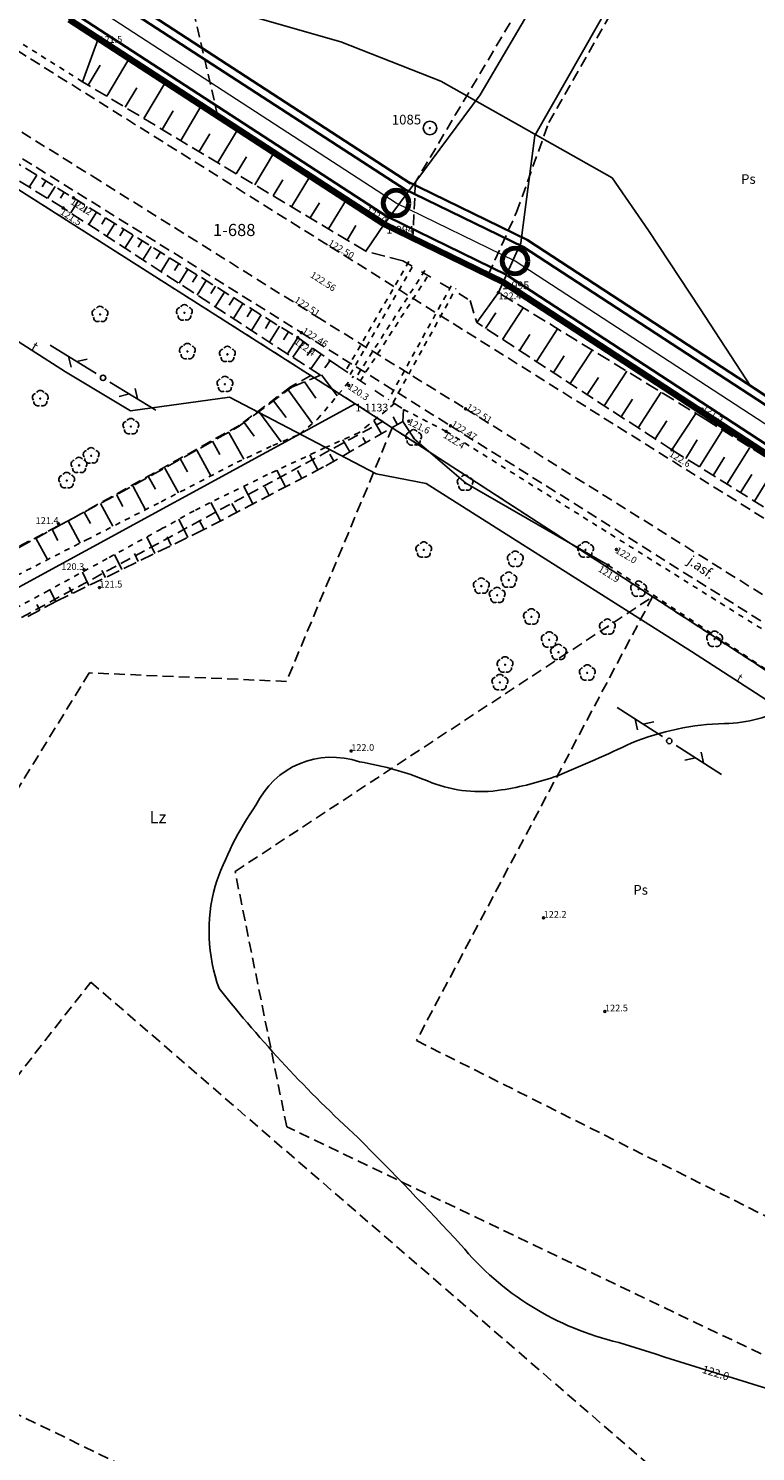
# Model space of a CAD drawing. Extents: x 7490082 to 119189402, y 5897176 to 147361190.
# Drawn here: x 7493752 to 7493819, y 5901722 to 5901854 of the extents above; entities that cross this region are included whole.
import ezdxf
from ezdxf.enums import TextEntityAlignment as Align

# ---------------------------------------------------------------- set-up
doc = ezdxf.new("R2010")
doc.units = 0
doc.header["$MEASUREMENT"] = 0
for name, pattern in [('1', [0]), ('11', [3, 2.5, -0.5]), ('GUK', [2, 1.5, -0.5]), ('KOR', [1, 0.5, -0.5]), ('KOS', [2, 1, -1]), ('KOU', [1.5, 1, -0.5]), ('PST', [1, 0.5, -0.5]), ('UOP', [1.5, 1, -0.5]), ('UPW', [0]), ('WSD', [1.75, 1.25, -0.5]), ('WSQ', [1.75, 1.25, -0.5])]:
    doc.linetypes.add(name, pattern=pattern)
doc.layers.get('0').update_dxf_attribs({"color": 1, "linetype": 'CONTINUOUS', "lineweight": 70})
for name, color, linetype, lineweight in [('_obrzeże', 36, 'CONTINUOUS', 35), ('_oś', 5, 'CONTINUOUS', 18), ('_p-kty główne', 1, 'CONTINUOUS', 70), ('_pobocze', 5, 'CONTINUOUS', 35), ('_strefa', 90, 'CONTINUOUS', 140)]:
    doc.layers.add(name, color=color, linetype=linetype, lineweight=lineweight)
for name, color, linetype in [('DZIALKI', 7, '1'), ('EUZOU', 7, 'CONTINUOUS'), ('EUZPU', 7, 'GUK'), ('KONTURY', 114, 'UOP'), ('NUMERY_DZIALEK', 7, 'CONTINUOUS'), ('NUMERY_KONTUROW', 3, 'CONTINUOUS'), ('NUMERY_PUNKTOW', 7, 'CONTINUOUS'), ('SDROK', 7, 'CONTINUOUS'), ('SDRPK', 7, '11'), ('SDRPT', 7, '11'), ('SZNPS', 7, 'CONTINUOUS'), ('SZZPZ', 3, 'CONTINUOUS'), ('UTTOO', 30, 'CONTINUOUS'), ('UTTPA', 30, '1'), ('UTTPO', 30, '1'), ('UWWPO', 5, 'UPW'), ('WUKOS', 7, 'CONTINUOUS'), ('WUKPS', 7, '1'), ('WWROH', 14, 'CONTINUOUS'), ('WWRPH', 34, '1')]:
    doc.layers.add(name, color=color, linetype=linetype)

# ---------------------------------------------------------------- blocks, each defined once
blk = doc.blocks.new('OSP')
for radius in [0.625, 0.045]:
    blk.add_circle((0, 0), radius)
blk = doc.blocks.new('DLI')
blk.add_circle((0, 0), 0.045)
for centre, start, end in [((-0.356659, 0.115892), 102.144465, 221.860023), ((0, 0.375056), 30.140124, 149.859876), ((0.356659, 0.115892), 318.139977, 77.855535), ((-0.220404, -0.303384), 174.148182, 293.854228), ((0.220404, -0.303384), 246.145772, 5.851818)]:
    blk.add_arc(centre, 0.375, start, end)
blk = doc.blocks.new('SLS')
blk.add_circle((0, 0), 0.25)
blk = doc.blocks.new('PLT')
for p, q in [((0.75, 0), (5.75, 0)), ((2.875, 0), (2.1679, -0.7071)), ((3.75, 0), (3.0429, 0.7071))]:
    blk.add_line(p, q)
blk = doc.blocks.new('WSP')
blk.add_circle((0, 0), 0.09)

msp = doc.modelspace()

# ---------------------------------------------------------------- linework, layer by layer
at = {"layer": '_obrzeże'}
for p, q in [((7493786.64355, 5901838.58426), (7493757.42034, 5901857.57732)), ((7493785.00871, 5901836.06885), (7493755.7855, 5901855.06191)), ((7493797.48736, 5901833.32707), (7493786.24379, 5901838.81053)), ((7493795.96203, 5901830.73321), (7493784.92876, 5901836.11411)), ((7493823.17, 5901816.56006), (7493797.48736, 5901833.32707)), ((7493821.53, 5901814.04801), (7493796.04327, 5901830.68712))]:
    msp.add_line(p, q, dxfattribs=at)
at = {"layer": '_oś'}
for p, q in [((7493785.71037, 5901837.4018), (7493756.60292, 5901856.31962)), ((7493796.74572, 5901832.01989), (7493785.71037, 5901837.4018)), ((7493822.35, 5901815.30404), (7493796.74572, 5901832.01989))]:
    msp.add_line(p, q, dxfattribs=at)
at = {"layer": '_p-kty główne'}
for centre in [(7493785.71037, 5901837.4018), (7493796.74572, 5901832.01989)]:
    msp.add_circle(centre, 1.18615, dxfattribs=at)
at = {"layer": '_pobocze'}
for p, q in [((7493787.05226, 5901839.21312), (7493757.82905, 5901858.20617)), ((7493797.85818, 5901833.98067), (7493786.57255, 5901839.48463)), ((7493823.58, 5901817.18808), (7493797.85818, 5901833.98067))]:
    msp.add_line(p, q, dxfattribs=at)
at = {"layer": '_strefa'}
for p, q in [((7493784.6, 5901835.44), (7493755.37679, 5901854.43306)), ((7493795.63327, 5901830.05911), (7493784.6, 5901835.44)), ((7493821.12, 5901813.42), (7493795.63327, 5901830.05911))]:
    msp.add_line(p, q, dxfattribs=at)
at = {"layer": 'DZIALKI'}
for p, q in [((7493781.92, 5901818.78), (7493678.22, 5901884.71)), ((7493755.32, 5901854.47), (7493784.82, 5901835.28)), ((7493784.82, 5901835.28), (7493795.54, 5901830.12)), ((7493795.54, 5901830.12), (7493821.12, 5901813.42)), ((7493781.92, 5901818.78), (7493706.46, 5901777.64)), ((7493867.83, 5901762.98), (7493781.92, 5901818.78))]:
    msp.add_line(p, q, dxfattribs=at)
at = {"layer": 'EUZPU', "linetype": 'KOR'}
for p, q in [((7493758.17, 5901852.88), (7493720.02, 5901875.65)), ((7493756.6, 5901848.66), (7493717.9, 5901873.04)), ((7493778.42, 5901817.33), (7493781.76, 5901821.32)), ((7493785.57, 5901818.79), (7493783.16, 5901816.82)), ((7493786.39, 5901818.25), (7493790.36, 5901816.21)), ((7493776.79, 5901815.96), (7493778.42, 5901817.33)), ((7493783.16, 5901816.82), (7493782.29, 5901816.1)), ((7493774.27, 5901814.89), (7493776.79, 5901815.96)), ((7493782.29, 5901816.1), (7493779.14, 5901814.7)), ((7493790.36, 5901816.21), (7493821.13, 5901796.95)), ((7493770.96, 5901813.34), (7493774.27, 5901814.89)), ((7493779.14, 5901814.7), (7493773.79, 5901812.2)), ((7493763.91, 5901809.68), (7493770.96, 5901813.34)), ((7493773.79, 5901812.2), (7493768.44, 5901809.58)), ((7493756.99, 5901806.15), (7493763.91, 5901809.68)), ((7493766.99, 5901808.85), (7493763.92, 5901807.15)), ((7493768.44, 5901809.58), (7493766.99, 5901808.85)), ((7493750.5, 5901802.84), (7493756.99, 5901806.15)), ((7493763.92, 5901807.15), (7493758.91, 5901804.41)), ((7493758.91, 5901804.41), (7493753.47, 5901801.45)), ((7493805.38, 5901803.79), (7493839.86, 5901781.05)), ((7493753.47, 5901801.45), (7493747.76, 5901798.37))]:
    msp.add_line(p, q, dxfattribs=at)
at = {"layer": 'EUZPU', "linetype": '1'}
for p, q in [((7493806.29, 5901869.21), (7493793.52, 5901847.45)), ((7493810.91, 5901865.37), (7493798.59, 5901843.67)), ((7493793.52, 5901847.45), (7493784.6, 5901835.44)), ((7493798.59, 5901843.67), (7493797.27, 5901833.72)), ((7493782.89, 5901832.93), (7493784.6, 5901835.44)), ((7493797.27, 5901833.72), (7493795.2, 5901829.09)), ((7493795.2, 5901829.09), (7493793.2, 5901826.3)), ((7493787.43, 5901815.48), (7493786.34, 5901817.13)), ((7493792.19, 5901811.4), (7493787.43, 5901815.48)), ((7493805.38, 5901803.79), (7493792.19, 5901811.4))]:
    msp.add_line(p, q, dxfattribs=at)
at = {"layer": 'KONTURY'}
for p, q in [((7493846.08, 5901937.93), (7493787.51, 5901839.34)), ((7493777.79, 5901821.4), (7493678.22, 5901884.71)), ((7493799.88, 5901844.87), (7493815.29, 5901871.86)), ((7493769.16, 5901845.47), (7493764.08, 5901867.55)), ((7493755.32, 5901854.47), (7493769.16, 5901845.47)), ((7493769.16, 5901845.47), (7493784.82, 5901835.28)), ((7493796.89, 5901836.55), (7493799.88, 5901844.87)), ((7493787.51, 5901839.34), (7493787.26, 5901834.11)), ((7493794.26, 5901830.74), (7493796.89, 5901836.55)), ((7493784.82, 5901835.28), (7493787.26, 5901834.11)), ((7493787.26, 5901834.11), (7493794.26, 5901830.74)), ((7493787.26, 5901834.11), (7493794.26, 5901830.74)), ((7493794.26, 5901830.74), (7493795.54, 5901830.12)), ((7493795.54, 5901830.12), (7493821.12, 5901813.42)), ((7493777.79, 5901821.4), (7493775.92, 5901820.34)), ((7493781.92, 5901818.78), (7493777.79, 5901821.4)), ((7493781.92, 5901818.78), (7493777.79, 5901821.4)), ((7493775.92, 5901820.34), (7493771.15, 5901816.76)), ((7493784.47, 5901817.12), (7493781.92, 5901818.78)), ((7493784.47, 5901817.12), (7493781.92, 5901818.78)), ((7493706.11, 5901774.62), (7493784.47, 5901817.12)), ((7493771.15, 5901816.76), (7493755.63, 5901808.1)), ((7493785.35, 5901816.55), (7493775.54, 5901793.01)), ((7493785.35, 5901816.55), (7493784.47, 5901817.12)), ((7493809.51, 5901800.86), (7493785.35, 5901816.55)), ((7493809.51, 5901800.86), (7493785.35, 5901816.55)), ((7493755.63, 5901808.1), (7493733.3, 5901796.43)), ((7493770.77, 5901775.37), (7493809.51, 5901800.86)), ((7493809.51, 5901800.86), (7493787.6, 5901759.68)), ((7493867.83, 5901762.98), (7493809.51, 5901800.86)), ((7493757.24, 5901793.8), (7493724.56, 5901740.81)), ((7493775.54, 5901793.01), (7493757.24, 5901793.8)), ((7493775.56, 5901751.69), (7493770.77, 5901775.37)), ((7493732.83, 5901733.64), (7493757.38, 5901765.11)), ((7493757.38, 5901765.11), (7493844.73, 5901689.56)), ((7493787.6, 5901759.68), (7493856.56, 5901725.01)), ((7493853.41, 5901714.4), (7493775.56, 5901751.69)), ((7493768.45, 5901716.3), (7493726.68, 5901736.64))]:
    msp.add_line(p, q, dxfattribs=at)
at = {"layer": 'SDRPK', "linetype": 'KOU'}
for p, q in [((7493779.34, 5901833.52), (7493692.77, 5901887.75)), ((7493730.63, 5901856.7), (7493757.53, 5901839.89)), ((7493729.38, 5901854.94), (7493756.17, 5901838.33)), ((7493757.53, 5901839.89), (7493778.33, 5901826.87)), ((7493756.17, 5901838.33), (7493776.93, 5901825.37)), ((7493879.57, 5901770.73), (7493779.34, 5901833.52)), ((7493778.33, 5901826.87), (7493792.16, 5901818.31)), ((7493776.93, 5901825.37), (7493790.76, 5901816.73)), ((7493792.16, 5901818.31), (7493822.88, 5901799.08)), ((7493790.76, 5901816.73), (7493821.47, 5901797.43))]:
    msp.add_line(p, q, dxfattribs=at)
at = {"layer": 'SDRPT', "linetype": 'PST'}
for p, q in [((7493786.9, 5901831.96), (7493781.01, 5901821.76)), ((7493781.45, 5901821.5), (7493787.34, 5901831.7)), ((7493788.38, 5901831.13), (7493781.95, 5901821.16)), ((7493782.37, 5901820.88), (7493788.8, 5901830.85)), ((7493790.83, 5901829.72), (7493784.99, 5901819.13)), ((7493785.43, 5901818.89), (7493791.27, 5901829.48))]:
    msp.add_line(p, q, dxfattribs=at)
at = {"layer": 'SDRPT', "linetype": 'KOS'}
for p, q in [((7493786.35, 5901832.04), (7493792.57, 5901828.37)), ((7493780.4, 5901822.22), (7493786.39, 5901818.25))]:
    msp.add_line(p, q, dxfattribs=at)
at = {"layer": 'UTTPO', "linetype": '1'}
for p, q in [((7493743.55, 5901829.06), (7493755.05, 5901821.73)), ((7493755.05, 5901821.73), (7493761.07, 5901818.12)), ((7493761.07, 5901818.12), (7493770.26, 5901819.37)), ((7493770.26, 5901819.37), (7493783.87, 5901812.27)), ((7493783.87, 5901812.27), (7493788.51, 5901811.37)), ((7493788.51, 5901811.37), (7493813.11, 5901795.79)), ((7493813.11, 5901795.79), (7493824.78, 5901788.26))]:
    msp.add_line(p, q, dxfattribs=at)
at = {"layer": 'UWWPO', "linetype": '1'}
for p, q in [((7493780.59, 5901852.36), (7493758.19, 5901858.77)), ((7493789.85, 5901848.72), (7493780.59, 5901852.36)), ((7493805.76, 5901839.74), (7493789.85, 5901848.72)), ((7493809.14, 5901834.86), (7493805.76, 5901839.74)), ((7493813.93, 5901827.57), (7493809.14, 5901834.86)), ((7493818.64, 5901820.38), (7493813.93, 5901827.57)), ((7493823.44, 5901817.1), (7493818.64, 5901820.38))]:
    msp.add_line(p, q, dxfattribs=at)
at = {"layer": 'WUKPS', "linetype": 'WSQ'}
for p, q in [((7493754.82, 5901836.94), (7493728.05, 5901853.46)), ((7493728.99, 5901854.44), (7493755.77, 5901837.88)), ((7493782.89, 5901832.93), (7493756.6, 5901848.66)), ((7493755.77, 5901837.88), (7493776.58, 5901824.91)), ((7493778.69, 5901821.42), (7493754.82, 5901836.94)), ((7493786.35, 5901832.04), (7493782.89, 5901832.93)), ((7493792.57, 5901828.37), (7493793.2, 5901826.3)), ((7493811.31, 5901814.49), (7493793.2, 5901826.3)), ((7493776.58, 5901824.91), (7493780.4, 5901822.22)), ((7493776.05, 5901820.32), (7493778.69, 5901821.42)), ((7493771.05, 5901816.62), (7493776.05, 5901820.32)), ((7493786.39, 5901818.25), (7493786.34, 5901817.13)), ((7493761.45, 5901811.25), (7493771.05, 5901816.62)), ((7493786.34, 5901817.13), (7493778.99, 5901812.91)), ((7493845.12, 5901798.09), (7493814.46, 5901817.3)), ((7493811.31, 5901814.49), (7493855.34, 5901787.14)), ((7493778.99, 5901812.91), (7493767.88, 5901807.1)), ((7493747.61, 5901803.75), (7493761.45, 5901811.25)), ((7493767.88, 5901807.1), (7493754.19, 5901800.44)), ((7493754.19, 5901800.44), (7493751.23, 5901798.87))]:
    msp.add_line(p, q, dxfattribs=at)
at = {"layer": 'WUKPS', "linetype": '1'}
for p, q in [((7493756.6, 5901848.66), (7493758.17, 5901852.88)), ((7493758.86, 5901847.31), (7493761.05, 5901850.98)), ((7493757.14, 5901848.33), (7493758.26, 5901850.2)), ((7493762.29, 5901845.25), (7493764.4, 5901848.78)), ((7493760.57, 5901846.28), (7493761.65, 5901848.08)), ((7493764.01, 5901844.23), (7493765.04, 5901845.95)), ((7493765.73, 5901843.2), (7493767.73, 5901846.57)), ((7493769.16, 5901841.15), (7493771.08, 5901844.36)), ((7493767.44, 5901842.18), (7493768.42, 5901843.82)), ((7493770.88, 5901840.12), (7493771.82, 5901841.69)), ((7493772.59, 5901839.09), (7493774.42, 5901842.16)), ((7493752.37, 5901839.98), (7493751.68, 5901838.88)), ((7493753.22, 5901839.46), (7493752.88, 5901838.9)), ((7493754.07, 5901838.93), (7493753.38, 5901837.83)), ((7493774.3, 5901838.06), (7493775.2, 5901839.56)), ((7493776.02, 5901837.04), (7493777.76, 5901839.95)), ((7493754.92, 5901838.41), (7493754.58, 5901837.85)), ((7493756.21, 5901837.6), (7493755.52, 5901836.49)), ((7493779.45, 5901834.99), (7493781.11, 5901837.74)), ((7493757.06, 5901837.08), (7493756.71, 5901836.51)), ((7493757.91, 5901836.55), (7493757.19, 5901835.4)), ((7493777.74, 5901836.02), (7493778.59, 5901837.43)), ((7493758.76, 5901836.02), (7493758.4, 5901835.44)), ((7493759.61, 5901835.49), (7493758.87, 5901834.31)), ((7493760.46, 5901834.96), (7493760.08, 5901834.36)), ((7493781.17, 5901833.96), (7493781.97, 5901835.3)), ((7493761.3, 5901834.43), (7493760.55, 5901833.22)), ((7493762.15, 5901833.9), (7493761.77, 5901833.29)), ((7493763, 5901833.37), (7493762.22, 5901832.13)), ((7493763.85, 5901832.84), (7493763.46, 5901832.21)), ((7493764.7, 5901832.32), (7493763.9, 5901831.04)), ((7493765.55, 5901831.79), (7493765.14, 5901831.14)), ((7493766.4, 5901831.26), (7493765.58, 5901829.95)), ((7493767.24, 5901830.73), (7493766.83, 5901830.06)), ((7493768.09, 5901830.2), (7493767.26, 5901828.86)), ((7493768.94, 5901829.67), (7493768.52, 5901828.99)), ((7493769.79, 5901829.14), (7493768.93, 5901827.77)), ((7493770.64, 5901828.61), (7493770.21, 5901827.92)), ((7493771.49, 5901828.08), (7493770.61, 5901826.67)), ((7493772.34, 5901827.55), (7493771.89, 5901826.84)), ((7493773.19, 5901827.03), (7493772.29, 5901825.58)), ((7493794.01, 5901825.77), (7493794.95, 5901827.21)), ((7493795.58, 5901824.74), (7493797.5, 5901827.68)), ((7493774.03, 5901826.5), (7493773.58, 5901825.77)), ((7493774.88, 5901825.97), (7493773.96, 5901824.49)), ((7493798.73, 5901822.69), (7493800.7, 5901825.72)), ((7493775.73, 5901825.44), (7493775.27, 5901824.69)), ((7493776.58, 5901824.91), (7493775.64, 5901823.4)), ((7493777.13, 5901824.52), (7493776.12, 5901823.09)), ((7493797.16, 5901823.72), (7493798.13, 5901825.21)), ((7493777.95, 5901823.95), (7493777.45, 5901823.24)), ((7493778.77, 5901823.37), (7493777.8, 5901822)), ((7493800.3, 5901821.67), (7493801.31, 5901823.21)), ((7493801.87, 5901820.64), (7493803.91, 5901823.76)), ((7493779.59, 5901822.8), (7493779.11, 5901822.12)), ((7493805.02, 5901818.59), (7493807.11, 5901821.8)), ((7493777.22, 5901820.81), (7493778.26, 5901819.3)), ((7493778.79, 5901821.47), (7493780.24, 5901819.5)), ((7493803.45, 5901819.62), (7493804.48, 5901821.2)), ((7493775.7, 5901820.07), (7493777.96, 5901816.95)), ((7493806.59, 5901817.57), (7493807.66, 5901819.2)), ((7493808.17, 5901816.54), (7493810.32, 5901819.84)), ((7493772.97, 5901818.04), (7493775.06, 5901815.23)), ((7493774.34, 5901819.06), (7493775.51, 5901817.49)), ((7493811.31, 5901814.49), (7493813.52, 5901817.88)), ((7493771.61, 5901817.03), (7493772.54, 5901815.77)), ((7493784.37, 5901815.99), (7493783.66, 5901817.23)), ((7493785.84, 5901816.83), (7493785.43, 5901817.55)), ((7493809.74, 5901815.52), (7493810.83, 5901817.19)), ((7493768.69, 5901815.3), (7493769.37, 5901814.08)), ((7493770.18, 5901816.12), (7493771.57, 5901813.62)), ((7493781.42, 5901814.3), (7493780.77, 5901815.43)), ((7493782.89, 5901815.15), (7493782.61, 5901815.64)), ((7493812.59, 5901813.7), (7493813.65, 5901815.42)), ((7493813.86, 5901812.91), (7493815.99, 5901816.33)), ((7493767.21, 5901814.47), (7493768.53, 5901812.08)), ((7493778.45, 5901812.63), (7493777.71, 5901814.04)), ((7493779.94, 5901813.46), (7493779.57, 5901814.1)), ((7493815.13, 5901812.12), (7493816.19, 5901813.82)), ((7493816.41, 5901811.32), (7493818.52, 5901814.72)), ((7493764.24, 5901812.81), (7493765.51, 5901810.51)), ((7493765.72, 5901813.64), (7493766.37, 5901812.47)), ((7493775.44, 5901811.06), (7493774.63, 5901812.6)), ((7493776.95, 5901811.85), (7493776.56, 5901812.59)), ((7493818.96, 5901809.74), (7493821.05, 5901813.11)), ((7493761.27, 5901811.15), (7493762.47, 5901808.94)), ((7493762.75, 5901811.98), (7493763.38, 5901810.85)), ((7493817.68, 5901810.53), (7493818.73, 5901812.22)), ((7493759.77, 5901810.34), (7493760.36, 5901809.25)), ((7493772.42, 5901809.48), (7493771.57, 5901811.11)), ((7493773.94, 5901810.27), (7493773.52, 5901811.07)), ((7493756.78, 5901808.72), (7493757.35, 5901807.67)), ((7493758.28, 5901809.53), (7493759.44, 5901807.4)), ((7493769.41, 5901807.91), (7493768.52, 5901809.61)), ((7493770.92, 5901808.7), (7493770.48, 5901809.53)), ((7493755.28, 5901807.92), (7493756.41, 5901805.85)), ((7493766.38, 5901806.37), (7493765.56, 5901808.06)), ((7493767.91, 5901807.12), (7493767.45, 5901807.98)), ((7493752.29, 5901806.3), (7493753.37, 5901804.31)), ((7493753.79, 5901807.11), (7493754.33, 5901806.09)), ((7493763.32, 5901804.88), (7493762.58, 5901806.41)), ((7493764.85, 5901805.62), (7493764.46, 5901806.43)), ((7493760.26, 5901803.39), (7493759.59, 5901804.78)), ((7493761.79, 5901804.14), (7493761.44, 5901804.87)), ((7493758.74, 5901802.65), (7493758.41, 5901803.31)), ((7493757.2, 5901801.91), (7493756.6, 5901803.16)), ((7493754.15, 5901800.42), (7493753.58, 5901801.5)), ((7493755.68, 5901801.16), (7493755.39, 5901801.75)), ((7493752.65, 5901799.62), (7493752.37, 5901800.16))]:
    msp.add_line(p, q, dxfattribs=at)
at = {"layer": 'WUKPS', "linetype": 'WSD'}
for p, q in [((7493758.17, 5901852.88), (7493784.6, 5901835.44)), ((7493814.46, 5901817.3), (7493795.2, 5901829.09))]:
    msp.add_line(p, q, dxfattribs=at)
at = {"layer": 'WUKPS', "linetype": '1'}
for p in [(7493755.77, 5901837.88), (7493780.4, 5901822.22), (7493811.31, 5901814.49), (7493811.31, 5901814.49)]:
    msp.add_point(p, dxfattribs=at)
at = {"layer": 'WWRPH', "linetype": '1'}
for centre, radius, start, end in [((7493815.73919, 5901803.41599), 14.33144, 271.8068997, 296.8007251), ((7493816.70629, 5901765.02473), 24.07243, 91.2263726, 112.4007864), ((7493746.7646, 5901915.54833), 141.93431, 292.3351532, 295.3497273), ((7493779.75041, 5901778.18224), 7.79079, 70.8843983, 154.6679119), ((7493777.71818, 5901756.99615), 28.91291, 66.9983799, 80.8785061), ((7493793.51857, 5901795.41189), 12.63127, 249.1174571, 278.9867687), ((7493790.99996, 5901811.47731), 28.89291, 278.9434941, 289.6228933), ((7493797.13525, 5901764.45781), 29.793, 145.0721293, 161.3239164), ((7493784.02414, 5901769.8517), 15.67158, 164.6581292, 199.8918451), ((7493862.39016, 5901838.23478), 118.75197, 218.3709119, 227.5025064), ((7493534.86157, 5901503.59472), 349.58524, 42.714397, 44.9743484), ((7493812.50185, 5901757.94057), 26.98272, 219.6199678, 256.8489573), ((7494160.64504, 5902848.73883), 1171.90816, 252.40346084, 253.54631818)]:
    msp.add_arc(centre, radius, start, end, dxfattribs=at)

# ---------------------------------------------------------------- block references
at = {"layer": 'SZNPS', "rotation": 0.402015}
msp.add_blockref('OSP', (7493788.85, 5901844.36), dxfattribs=at)
at = {"layer": 'SZZPZ', "rotation": 0.402015}
for p in [(7493758.24, 5901827.07), (7493766.07, 5901827.22), (7493766.35, 5901823.63), (7493770.06, 5901823.36), (7493769.83, 5901820.58), (7493752.7, 5901819.26), (7493761.1, 5901816.66), (7493787.34, 5901815.62), (7493756.29, 5901813.06), (7493757.42, 5901813.95), (7493755.15, 5901811.65), (7493792.12, 5901811.42), (7493788.28, 5901805.21), (7493803.29, 5901805.22), (7493796.77, 5901804.36), (7493793.62, 5901801.86), (7493796.17, 5901802.42), (7493808.21, 5901801.58), (7493795.09, 5901801), (7493798.27, 5901799), (7493805.32, 5901798.06), (7493799.92, 5901796.87), (7493815.26, 5901796.93), (7493795.82, 5901794.55), (7493800.78, 5901795.71), (7493803.45, 5901793.8), (7493795.34, 5901792.91)]:
    msp.add_blockref('DLI', p, dxfattribs=at)
at = {"layer": 'UTTPA'}
for name, p, rotation in [('PLT', (7493758.52, 5901821.18), 148.332055), ('SLS', (7493758.52, 5901821.18), 0.402015), ('PLT', (7493758.52, 5901821.18), 328.7020479999999), ('PLT', (7493811.06, 5901787.48), 147.320463), ('SLS', (7493811.06, 5901787.48), 0.402015), ('PLT', (7493811.06, 5901787.48), 327.3649189999999)]:
    msp.add_blockref(name, p, dxfattribs=dict(at, rotation=rotation))
at = {"layer": 'WUKOS'}
for p, rotation in [((7493755.77, 5901837.88), 323.999999), ((7493754.82, 5901836.94), 323.999999), ((7493784.6, 5901835.44), 0.402015), ((7493795.2, 5901829.09), 0.402015), ((7493776.58, 5901824.91), 323.999999), ((7493776.93, 5901825.37), 323.999999), ((7493776.93, 5901825.37), 327.6000000000001), ((7493781.33, 5901820.47), 0.402015), ((7493792.16, 5901818.31), 327.6000000000001), ((7493814.1, 5901818.26), 0.402015), ((7493786.88, 5901817.16), 0.402015), ((7493790.76, 5901816.73), 327.6000000000001), ((7493790.36, 5901816.21), 323.999999), ((7493811.31, 5901814.49), 0.402015), ((7493754.4, 5901807.63), 0.402015), ((7493806.15, 5901805.26), 0.402015), ((7493756.78, 5901803.35), 0.402015), ((7493805.38, 5901803.79), 0.402015), ((7493758.18, 5901801.71), 0.402015), ((7493781.55, 5901786.55), 0.402015), ((7493799.4, 5901771.07), 0.402015), ((7493805.09, 5901762.38), 0.402015)]:
    msp.add_blockref('WSP', p, dxfattribs=dict(at, rotation=rotation))

# ---------------------------------------------------------------- texts
at = {"layer": 'EUZOU', "oblique": 15}
for p in [(7493818.4, 5901839.51), (7493808.4, 5901773.55)]:
    msp.add_text('Ps', height=0.9, rotation=0.402015, dxfattribs=at).set_placement(p, align=Align.MIDDLE)
at = {"layer": 'NUMERY_DZIALEK'}
msp.add_text('1-688', height=1.12428, dxfattribs=at).set_placement((7493768.72, 5901835.46), align=Align.TOP_LEFT)
at = {"layer": 'NUMERY_KONTUROW'}
msp.add_text('Lz', height=1.12428, dxfattribs=at).set_placement((7493762.84, 5901780.97), align=Align.TOP_LEFT)
at = {"layer": 'NUMERY_PUNKTOW'}
for s, p in [('1-994', (7493784.82, 5901835.28)), ('1-995', (7493795.54, 5901830.12)), ('1-1133', (7493781.92, 5901818.78))]:
    msp.add_text(s, height=0.72, dxfattribs=at).set_placement(p, align=Align.TOP_LEFT)
at = {"layer": 'SDROK', "oblique": 15}
msp.add_text('j.asf.', height=0.9, rotation=324.496858, dxfattribs=at).set_placement((7493812.93, 5901804.37), align=Align.MIDDLE_LEFT)
at = {"layer": 'SZNPS', "oblique": 15}
msp.add_text('%%U1085', height=0.9, rotation=0.402015, dxfattribs=at).set_placement((7493788.04, 5901844.7), align=Align.RIGHT)
at = {"layer": 'UTTOO', "oblique": 15}
for height, rotation, p in [(0.9, 327.492049, (7493751.95, 5901823.71)), (0.75, 327.158432, (7493817.4, 5901793.03))]:
    msp.add_text('t', height=height, rotation=rotation, dxfattribs=at).set_placement(p, align=Align.CENTER)
at = {"layer": 'WUKOS', "oblique": 15}
for s, rotation, p in [('121.5', 0.402015, (7493758.17, 5901852.88)), ('122.2', 328.066444, (7493755.77, 5901837.88)), ('121.5', 326.972391, (7493754.82, 5901836.94)), ('122.4', 0.402015, (7493795.2, 5901829.09)), ('122.4', 323.999999, (7493776.58, 5901824.91)), ('122.4', 327.956137, (7493790.36, 5901816.21)), ('122.6', 328.405778, (7493811.31, 5901814.49))]:
    msp.add_text(s, height=0.625, rotation=rotation, dxfattribs=at).set_placement(p, align=Align.TOP_LEFT)
for s, rotation, p in [('122.0', 326.57205, (7493784.6, 5901835.44)), ('121.4', 0.402015, (7493754.4, 5901807.63)), ('120.3', 0.402015, (7493756.78, 5901803.35))]:
    msp.add_text(s, height=0.625, rotation=rotation, dxfattribs=at).set_placement(p, align=Align.RIGHT)
for s, rotation, p in [('122.50', 329.092048, (7493779.34, 5901833.52)), ('122.51', 326.382048, (7493776.21, 5901828.26)), ('122.46', 327.6, (7493776.93, 5901825.37)), ('122.51', 327.6, (7493792.16, 5901818.31)), ('121.5', 327.36205, (7493814.1, 5901818.26)), ('122.47', 327.6, (7493790.76, 5901816.73)), ('121.5', 0.402015, (7493758.18, 5901801.71)), ('122.0', 0.402015, (7493781.55, 5901786.55)), ('122.2', 0.402015, (7493799.4, 5901771.07)), ('122.5', 0.402015, (7493805.09, 5901762.38))]:
    msp.add_text(s, height=0.625, rotation=rotation, dxfattribs=at).set_placement(p)
for s, rotation, p in [('122.56', 327.392049, (7493777.85, 5901830.83)), ('120.3', 326.24205, (7493781.33, 5901820.47)), ('121.6', 333.862044, (7493786.88, 5901817.16)), ('122.0', 329.052047, (7493806.15, 5901805.26))]:
    msp.add_text(s, height=0.625, rotation=rotation, dxfattribs=at).set_placement(p, align=Align.MIDDLE_LEFT)
msp.add_text('121.9', height=0.625, rotation=327.714048, dxfattribs=at).set_placement((7493805.63, 5901803.23), align=Align.TOP_CENTER)
at = {"layer": 'WWROH', "oblique": 15}
msp.add_text('122.0', height=0.75, rotation=342.882033, dxfattribs=at).set_placement((7493814.15, 5901729.22), align=Align.MIDDLE_LEFT)

doc.saveas('drawing.dxf')
